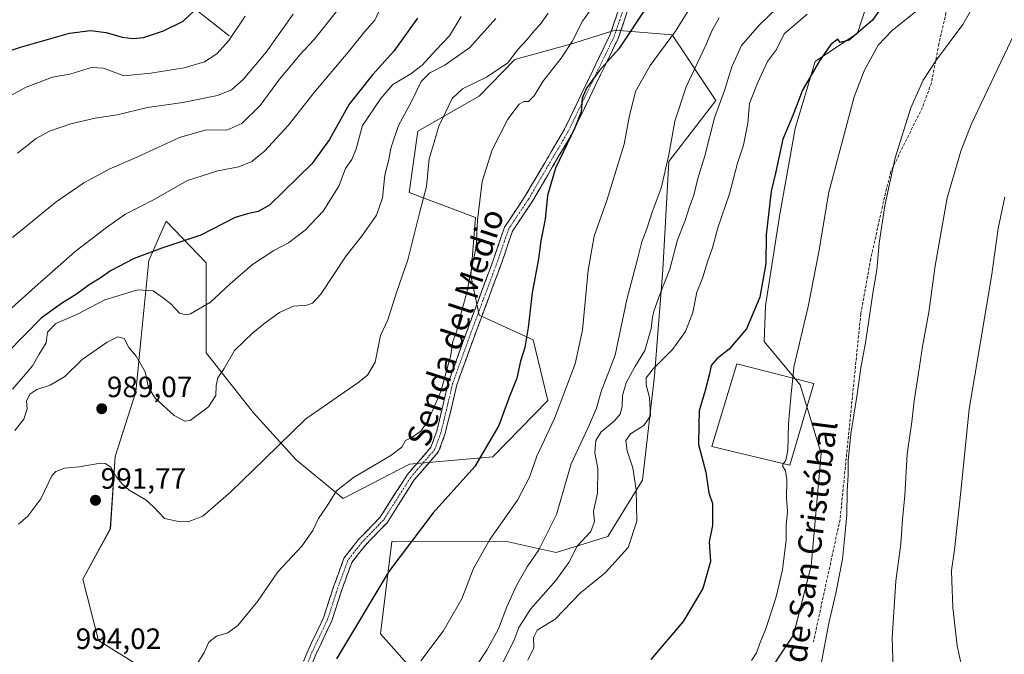
# Model space of a CAD drawing. Units: metres. Extents: x 580052 to 583487, y 4738150 to 4740504.
# Drawn here: x 581165 to 581501, y 4738373 to 4738590 of the extents above; entities that cross this region are included whole.
import ezdxf
from ezdxf.enums import TextEntityAlignment as Align

# ---------------------------------------------------------------- set-up
doc = ezdxf.new("R2010")
doc.units = ezdxf.units.M
doc.header["$MEASUREMENT"] = 0
doc.linetypes.add('TRAZO_Y_PUNTO', pattern=[1, 0.5, -0.25, 0, -0.25])
doc.linetypes.add('TRAZOSX2', pattern=[1.5, 1, -0.5])
for name, color, linetype, lineweight in [('Arbolado forestal CxS', 92, 'Continuous', 0), ('Camino', 19, 'TRAZOSX2', 0), ('Camino Cxs', 19, 'Continuous', 0), ('Camino eje', 19, 'TRAZO_Y_PUNTO', 0), ('Carátula', 7, 'Continuous', 5), ('Corriente natural lineal', 142, 'Continuous', 13), ('Curva de nivel maestra', 36, 'Continuous', 30), ('Curva de nivel normal', 36, 'Continuous', 0), ('Edificación', 1, 'Continuous', 13), ('Edificación Cxs', 1, 'Continuous', 13), ('Pastizal CxS', 92, 'Continuous', 0), ('Punto de cota en terreno', 7, 'Continuous', 0), ('Rótulo de punto de cota en terreno', 19, 'Continuous', 0), ('Senda', 19, 'TRAZOSX2', 0), ('Texto cartográfico', 19, 'Continuous', 0)]:
    doc.layers.add(name, color=color, linetype=linetype, lineweight=lineweight)
doc.styles.add('Arial', font='txt', dxfattribs={"height": 0.2})

# ---------------------------------------------------------------- blocks, each defined once
blk = doc.blocks.new('*U151')
at = {"layer": 'Arbolado forestal CxS', "color": 92, "linetype": 'Continuous', "lineweight": 0}
for points in [[(581526.33, 4738668.9249, 1039.6204), (581494.2223, 4738639.7197, 1031.9598), (581481.0867, 4738619.275, 1029.3134), (581460.6551, 4738616.3553, 1022.9233), (581450.6301, 4738585.2527, 1027.7183), (581436.129, 4738575.5749, 1025.5991), (581429.3917, 4738552.6465, 1026.7712), (581424.0001, 4738522.7496, 1026.4062), (581419.2498, 4738492.2237, 1026.6614), (581418.7773, 4738480.0875, 1028.1136), (581431.0121, 4738465.2723, 1031.4515), (581438.2519, 4738441.8583, 1033.4173), (581434.8159, 4738403.5048, 1033.2259), (581428.7197, 4738379.9485, 1033.0646), (581416.8472, 4738362.046, 1031.8684)], [(581302.5201, 4738364.0034, 1007.4884), (581287.9611, 4738380.3364, 1002.023), (581291.8575, 4738411.8173, 999.9461), (581330.5399, 4738411.9753, 1007.4616), (581347.8661, 4738408.1061, 1014.1375), (581365.4877, 4738413.5591, 1018.1395), (581377.3459, 4738432.7325, 1021.3602), (581381.4055, 4738468.3306, 1021.692), (581384.1882, 4738504.5485, 1015.8709), (581386.3309, 4738541.3945, 1011.7688), (581402.3472, 4738562.2767, 1016.3163), (581387.4095, 4738584.6919, 1006.5565), (581367.9897, 4738586.1862, 999.5895), (581352.7678, 4738581.5045, 996.8173), (581333.7736, 4738576.2227, 992.1055), (581321.6804, 4738563.7723, 993.2005), (581300.7665, 4738551.8177, 988.9938), (581297.7786, 4738530.8979, 989.3602), (581320.3737, 4738522.3263, 995.4395), (581318.8025, 4738502.5823, 995.7702), (581321.6791, 4738489.0555, 996.959), (581339.996, 4738480.587, 1001.4808), (581345.0735, 4738459.9412, 1004.6585), (581326.2305, 4738440.6945, 1001.9609), (581297.9066, 4738438.2361, 996.8512), (581275.2996, 4738426.5206, 996.1303), (581259.2457, 4738439.6639, 992.3435), (581244.6525, 4738455.7269, 988.3181), (581228.5986, 4738476.1713, 983.9043), (581228.5991, 4738506.8373, 978.2586), (581214.9813, 4738521.0897, 973.7169), (581209.0764, 4738507.7053, 977.7145), (581206.3491, 4738480.4293, 983.1164), (581204.5955, 4738462.8873, 986.076), (581197.5403, 4738440.7819, 989.6918), (581195.9047, 4738416.1992, 991.6429), (581186.5655, 4738398.9573, 993.1283), (581191.8713, 4738378.0621, 994.1009), (581207.8557, 4738368.0742, 994.1247)]]:
    blk.add_polyline3d(points, dxfattribs=at)
blk = doc.blocks.new('*U158')
at = {"layer": 'Pastizal CxS', "color": 92, "linetype": 'Continuous', "lineweight": 0}
for points in [[(581207.8557, 4738368.0742, 994.1247), (581191.8713, 4738378.0621, 994.1009), (581186.5655, 4738398.9573, 993.1283), (581195.9047, 4738416.1992, 991.6429), (581197.5403, 4738440.7819, 989.6918), (581204.5955, 4738462.8873, 986.076), (581206.3491, 4738480.4293, 983.1164), (581209.0764, 4738507.7053, 977.7145), (581214.9813, 4738521.0897, 973.7169), (581228.5991, 4738506.8373, 978.2586), (581228.5986, 4738476.1713, 983.9043), (581244.6525, 4738455.7269, 988.3181), (581259.2457, 4738439.6639, 992.3435), (581275.2996, 4738426.5206, 996.1303), (581297.9066, 4738438.2361, 996.8512), (581326.2305, 4738440.6945, 1001.9609), (581345.0735, 4738459.9412, 1004.6585), (581339.996, 4738480.587, 1001.4808), (581321.6791, 4738489.0555, 996.959), (581318.8025, 4738502.5823, 995.7702), (581320.3737, 4738522.3263, 995.4395), (581297.7786, 4738530.8979, 989.3602), (581300.7665, 4738551.8177, 988.9938), (581321.6804, 4738563.7723, 993.2005), (581333.7736, 4738576.2227, 992.1055), (581352.7678, 4738581.5045, 996.8173), (581367.9897, 4738586.1862, 999.5895), (581387.4095, 4738584.6919, 1006.5565), (581402.3472, 4738562.2767, 1016.3163), (581386.3309, 4738541.3945, 1011.7688), (581384.1882, 4738504.5485, 1015.8709), (581381.4055, 4738468.3306, 1021.692), (581377.3459, 4738432.7325, 1021.3602), (581365.4877, 4738413.5591, 1018.1395), (581347.8661, 4738408.1061, 1014.1375), (581330.5399, 4738411.9753, 1007.4616), (581291.8575, 4738411.8173, 999.9461), (581287.9611, 4738380.3364, 1002.023), (581302.5201, 4738364.0034, 1007.4884)], [(581416.8472, 4738362.046, 1031.8684), (581428.7197, 4738379.9485, 1033.0646), (581434.8159, 4738403.5048, 1033.2259), (581438.2519, 4738441.8583, 1033.4173), (581431.0121, 4738465.2723, 1031.4515), (581418.7773, 4738480.0875, 1028.1136), (581419.2498, 4738492.2237, 1026.6614), (581424.0001, 4738522.7496, 1026.4062), (581429.3917, 4738552.6465, 1026.7712), (581436.129, 4738575.5749, 1025.5991), (581450.6301, 4738585.2527, 1027.7183), (581460.6551, 4738616.3553, 1022.9233), (581481.0867, 4738619.275, 1029.3134), (581494.2223, 4738639.7197, 1031.9598), (581526.33, 4738668.9249, 1039.6204)]]:
    blk.add_polyline3d(points, dxfattribs=at)
blk = doc.blocks.new('*U177')
at = {"layer": 'Curva de nivel normal', "color": 36, "linetype": 'Continuous', "lineweight": 0}
blk.add_polyline3d([(581361.32, 4738595.5, 995), (581356.8, 4738589.3, 995), (581353.34, 4738582.36, 995), (581349.55, 4738576.7, 995), (581343.36, 4738568.73, 995), (581340.35, 4738563.84, 995), (581338.41, 4738561.9, 995), (581336.84, 4738561.89, 995), (581335.29, 4738560.98, 995), (581331.41, 4738555.83, 995), (581326.07, 4738545.41, 995), (581322.6, 4738534.63, 995), (581321.1, 4738521.45, 995), (581320.65, 4738512.32, 995), (581318.86, 4738504.2, 995), (581317.44, 4738496.71, 995), (581315.16, 4738488.6, 995), (581314, 4738483.68, 995), (581312.64, 4738480.01, 995), (581311.94, 4738475.42, 995), (581308.57, 4738462.98, 995), (581304.22, 4738453.1, 995), (581301.88, 4738449.6, 995), (581298.67, 4738447.36, 995), (581296.5, 4738446.28, 995), (581295.31, 4738444.05, 995), (581291.5, 4738441.22, 995), (581278.76, 4738433.64, 995), (581272.94, 4738429.12, 995), (581269.78, 4738424, 995), (581266.86, 4738419.67, 995), (581264.96, 4738415.58, 995), (581261.16, 4738410.29, 995), (581253.01, 4738401.5, 995), (581246.01, 4738391.41, 995), (581239.34, 4738383.22, 995), (581235.9, 4738380.67, 995), (581232.09, 4738379.5, 995), (581229.52, 4738377.48, 995), (581227.83, 4738373.96, 995), (581224.59, 4738368.62, 995)], dxfattribs=at)
blk = doc.blocks.new('*U182')
at = {"layer": 'Curva de nivel normal', "color": 36, "linetype": 'Continuous', "lineweight": 0}
blk.add_polyline3d([(581272.96, 4738592.65, 965), (581265.34, 4738583.08, 965), (581260.49, 4738577.82, 965), (581257.31, 4738573.92, 965), (581253.57, 4738569.51, 965), (581246.94, 4738560.56, 965), (581240.71, 4738554.35, 965), (581235.66, 4738552.18, 965), (581228.54, 4738552.23, 965), (581219.5, 4738549.63, 965), (581204.72, 4738542.83, 965), (581195.71, 4738538.9, 965), (581186.86, 4738534.22, 965), (581177.43, 4738527.68, 965), (581162.52, 4738515.52, 965)], dxfattribs=at)
blk = doc.blocks.new('*U183')
at = {"layer": 'Curva de nivel normal', "color": 36, "linetype": 'Continuous', "lineweight": 0}
blk.add_polyline3d([(581315.53, 4738590.95, 980), (581311.5, 4738584.34, 980), (581306.84, 4738579.36, 980), (581302.22, 4738574.35, 980), (581298.36, 4738571.35, 980), (581292.24, 4738567.71, 980), (581288.05, 4738562.94, 980), (581281.84, 4738553.68, 980), (581279.67, 4738545.72, 980), (581278.18, 4738542.12, 980), (581276.04, 4738539.06, 980), (581273.77, 4738533.04, 980), (581268.49, 4738524.47, 980), (581262.3, 4738517.98, 980), (581256.66, 4738513.73, 980), (581251.67, 4738511.05, 980), (581244.36, 4738506.29, 980), (581236.76, 4738499.75, 980), (581230.03, 4738493.52, 980), (581223.22, 4738489.54, 980), (581221.7, 4738489.1, 980), (581219.52, 4738489.71, 980), (581216.48, 4738492.95, 980), (581213.99, 4738494.85, 980), (581210.51, 4738497.32, 980), (581205.32, 4738497.67, 980), (581194.04, 4738494.24, 980), (581184.48, 4738489.31, 980), (581177.28, 4738486.21, 980), (581174.51, 4738483.24, 980), (581174.02, 4738479.63, 980), (581171.61, 4738475.68, 980), (581169.41, 4738471.79, 980), (581166.35, 4738468.11, 980), (581162.54, 4738463.78, 980)], dxfattribs=at)
blk = doc.blocks.new('*U184')
at = {"layer": 'Curva de nivel normal', "color": 36, "linetype": 'Continuous', "lineweight": 0}
blk.add_polyline3d([(581345.15, 4738592.02, 990), (581342.46, 4738588.13, 990), (581340.37, 4738586.03, 990), (581338.01, 4738583.06, 990), (581334.66, 4738579.52, 990), (581331.34, 4738575.13, 990), (581324.08, 4738570.23, 990), (581315.94, 4738566.26, 990), (581312.41, 4738562.91, 990), (581310.21, 4738558.37, 990), (581307.84, 4738553.47, 990), (581306.28, 4738548.09, 990), (581304.6, 4738542.36, 990), (581303.66, 4738532.92, 990), (581301.37, 4738524.3, 990), (581297.31, 4738507.92, 990), (581293.59, 4738497.05, 990), (581290.45, 4738487.48, 990), (581288.02, 4738482.05, 990), (581286.18, 4738473.01, 990), (581283.51, 4738468.56, 990), (581280.22, 4738466, 990), (581262.5, 4738453.62, 990), (581248.42, 4738439.94, 990), (581236.95, 4738428.82, 990), (581227.48, 4738420.46, 990), (581222.61, 4738418.67, 990), (581219.68, 4738418.55, 990), (581214.33, 4738419.67, 990), (581210.73, 4738423.6, 990), (581208.02, 4738426, 990), (581202.28, 4738429.32, 990), (581199.99, 4738431.54, 990), (581198.04, 4738433.75, 990), (581196.02, 4738437.18, 990), (581194.19, 4738438.43, 990), (581192.58, 4738438.51, 990), (581185.24, 4738437.36, 990), (581180.23, 4738436.8, 990), (581177.34, 4738435.69, 990), (581175.97, 4738434.23, 990), (581172.2, 4738426.34, 990), (581167.81, 4738420.44, 990), (581164.55, 4738417.77, 990)], dxfattribs=at)
blk = doc.blocks.new('*U187')
at = {"layer": 'Curva de nivel normal', "color": 36, "linetype": 'Continuous', "lineweight": 0}
blk.add_polyline3d([(581501.77, 4738619.58, 1035), (581496.32, 4738605.5, 1035), (581486.54, 4738588.14, 1035), (581477.48, 4738576.07, 1035), (581472.95, 4738569.23, 1035), (581468.74, 4738559.77, 1035), (581463.38, 4738542.69, 1035), (581459.86, 4738526.32, 1035), (581457.96, 4738513.57, 1035), (581457.19, 4738504.52, 1035), (581455.81, 4738496.5, 1035), (581453.38, 4738480.3, 1035), (581451.72, 4738471.07, 1035), (581450.41, 4738461.24, 1035), (581448.32, 4738448.52, 1035), (581447.36, 4738439.39, 1035), (581447.4, 4738434.62, 1035), (581447.07, 4738429.02, 1035), (581446.97, 4738420.92, 1035), (581446.21, 4738413.76, 1035), (581445.5, 4738405.87, 1035), (581443.25, 4738394.23, 1035), (581440.8, 4738383.94, 1035), (581436.25, 4738359.87, 1035)], dxfattribs=at)
blk = doc.blocks.new('*U189')
at = {"layer": 'Curva de nivel normal', "color": 36, "linetype": 'Continuous', "lineweight": 0}
blk.add_polyline3d([(581504.02, 4738584.86, 1040), (581489.37, 4738554.02, 1040), (581485.8, 4738545.02, 1040), (581481.19, 4738529.05, 1040), (581477.02, 4738505.81, 1040), (581474.9, 4738490.05, 1040), (581472.76, 4738478.34, 1040), (581471.42, 4738469.21, 1040), (581469.9, 4738459.81, 1040), (581469.11, 4738452.69, 1040), (581467.55, 4738441.6, 1040), (581466.72, 4738427.48, 1040), (581465.9, 4738419.34, 1040), (581465.4, 4738411, 1040), (581463.61, 4738398.34, 1040), (581462.38, 4738379, 1040), (581463.06, 4738358, 1040)], dxfattribs=at)
blk = doc.blocks.new('*U195')
at = {"layer": 'Curva de nivel normal', "color": 36, "linetype": 'Continuous', "lineweight": 0}
blk.add_polyline3d([(581433.41, 4738591.75, 1020), (581425.58, 4738584.97, 1020), (581423.03, 4738579.69, 1020), (581419.93, 4738575.6, 1020), (581416.55, 4738568.17, 1020), (581413.79, 4738561.2, 1020), (581413.21, 4738554.55, 1020), (581411.72, 4738547.04, 1020), (581409.71, 4738540.82, 1020), (581406.98, 4738530.43, 1020), (581403, 4738518.84, 1020), (581401.16, 4738512.01, 1020), (581399.49, 4738507.26, 1020), (581397.72, 4738501.65, 1020), (581395.84, 4738496.92, 1020), (581394.41, 4738489.97, 1020), (581391.9, 4738483.51, 1020), (581387.54, 4738477.3, 1020), (581380.89, 4738470.68, 1020), (581378.59, 4738467.7, 1020), (581378.53, 4738465.27, 1020), (581379.66, 4738460.98, 1020), (581379.97, 4738454.67, 1020), (581377.71, 4738451.43, 1020), (581373.18, 4738448.53, 1020), (581371.57, 4738446.32, 1020), (581372.12, 4738442.78, 1020), (581374, 4738436.99, 1020), (581375.17, 4738429.49, 1020), (581375.2, 4738424.26, 1020), (581375.36, 4738418.77, 1020), (581372.44, 4738409.79, 1020), (581364.56, 4738401.13, 1020), (581356.15, 4738394.33, 1020), (581347.54, 4738385.3, 1020), (581341.38, 4738381.6, 1020), (581340.1, 4738379.05, 1020), (581340.22, 4738375.6, 1020), (581338.21, 4738371.34, 1020)], dxfattribs=at)
blk = doc.blocks.new('*U198')
at = {"layer": 'Curva de nivel normal', "color": 36, "linetype": 'Continuous', "lineweight": 0}
blk.add_polyline3d([(581403.43, 4738590.4, 1010), (581401.02, 4738586.28, 1010), (581398.92, 4738581.1, 1010), (581392.14, 4738566.96, 1010), (581388.28, 4738555.15, 1010), (581386.25, 4738543.68, 1010), (581383.61, 4738532.36, 1010), (581380.56, 4738524.11, 1010), (581378.78, 4738518.47, 1010), (581377.06, 4738514.07, 1010), (581375.61, 4738508.09, 1010), (581371.98, 4738494.37, 1010), (581367.98, 4738475.43, 1010), (581363.18, 4738463.03, 1010), (581361.63, 4738457.34, 1010), (581358.82, 4738450.67, 1010), (581352.93, 4738438.33, 1010), (581347.99, 4738421, 1010), (581342.01, 4738409, 1010), (581337.98, 4738403.2, 1010), (581334.38, 4738396.8, 1010), (581331, 4738389.54, 1010), (581328.22, 4738382, 1010), (581324.4, 4738375, 1010), (581318.62, 4738366.34, 1010)], dxfattribs=at)
blk = doc.blocks.new('*U199')
at = {"layer": 'Curva de nivel normal', "color": 36, "linetype": 'Continuous', "lineweight": 0}
blk.add_polyline3d([(581327.32, 4738590.26, 985), (581318.49, 4738580.28, 985), (581309.93, 4738574.26, 985), (581304.76, 4738571.73, 985), (581301.85, 4738568.69, 985), (581298.5, 4738561.68, 985), (581294.15, 4738553.68, 985), (581291.66, 4738546.35, 985), (581290.7, 4738541.68, 985), (581289.5, 4738536.77, 985), (581288.7, 4738529.05, 985), (581286.62, 4738523.1, 985), (581281.82, 4738516.35, 985), (581276.32, 4738509.31, 985), (581267.7, 4738496.18, 985), (581264.8, 4738493.11, 985), (581262.91, 4738492.44, 985), (581258.34, 4738492.13, 985), (581253.54, 4738489.94, 985), (581248.67, 4738486.4, 985), (581244.51, 4738482.96, 985), (581241.35, 4738479.98, 985), (581238.18, 4738476.98, 985), (581234.67, 4738470.82, 985), (581232.6, 4738467.61, 985), (581232.03, 4738465.02, 985), (581231.88, 4738461.65, 985), (581229.34, 4738457.76, 985), (581223.08, 4738453.16, 985), (581221.24, 4738452.9, 985), (581217.62, 4738454.85, 985), (581211.14, 4738460.72, 985), (581208.96, 4738464.33, 985), (581207.74, 4738469.65, 985), (581204.68, 4738475.09, 985), (581202.2, 4738478.04, 985), (581200.6, 4738481.02, 985), (581198.41, 4738481.6, 985), (581194.83, 4738479.86, 985), (581186.32, 4738473.88, 985), (581180.36, 4738468.16, 985), (581175.44, 4738465.13, 985), (581170.86, 4738463.72, 985), (581168.42, 4738462.09, 985), (581167.3, 4738459.7, 985), (581167.58, 4738457.08, 985), (581166.38, 4738453.6, 985), (581163.32, 4738449.67, 985)], dxfattribs=at)
blk = doc.blocks.new('*U200')
at = {"layer": 'Curva de nivel normal', "color": 36, "linetype": 'Continuous', "lineweight": 0}
blk.add_polyline3d([(581147.02, 4738555.83, 955), (581167.25, 4738566.83, 955), (581176.16, 4738570.22, 955), (581182.06, 4738571.21, 955), (581189.46, 4738573.47, 955), (581193.6, 4738573.27, 955), (581200.48, 4738570.68, 955), (581209.72, 4738571.6, 955), (581221.1, 4738573.34, 955), (581228.01, 4738575.44, 955), (581232.24, 4738578.22, 955), (581236.27, 4738582.7, 955), (581241.9, 4738590.96, 955)], dxfattribs=at)
blk = doc.blocks.new('*U211')
at = {"layer": 'Curva de nivel normal', "color": 36, "linetype": 'Continuous', "lineweight": 0}
blk.add_polyline3d([(581397.63, 4738600.57, 1005), (581388.5, 4738585.86, 1005), (581379.92, 4738574.22, 1005), (581374.92, 4738565.37, 1005), (581372.79, 4738556.6, 1005), (581371.08, 4738547.35, 1005), (581365.16, 4738528.18, 1005), (581360.78, 4738516.01, 1005), (581358.83, 4738504.4, 1005), (581356.89, 4738483.89, 1005), (581354.4, 4738472.4, 1005), (581347.33, 4738453.75, 1005), (581341.24, 4738440.98, 1005), (581338.8, 4738433.73, 1005), (581334.67, 4738425.88, 1005), (581325.24, 4738412.56, 1005), (581319.58, 4738402.38, 1005), (581315.76, 4738392.3, 1005), (581309.39, 4738381.24, 1005), (581301.73, 4738371.16, 1005)], dxfattribs=at)
blk = doc.blocks.new('*U212')
at = {"layer": 'Curva de nivel normal', "color": 36, "linetype": 'Continuous', "lineweight": 0}
blk.add_polyline3d([(581164.3, 4738544.32, 960), (581170.65, 4738549.34, 960), (581175.14, 4738551.81, 960), (581182.47, 4738554.33, 960), (581190.69, 4738556.17, 960), (581198.21, 4738557.32, 960), (581208.52, 4738559.83, 960), (581220.67, 4738561.52, 960), (581232.46, 4738563.98, 960), (581237.17, 4738565.89, 960), (581241.17, 4738569.45, 960), (581249, 4738578.79, 960), (581258.19, 4738591.69, 960)], dxfattribs=at)
blk = doc.blocks.new('*U213')
at = {"layer": 'Curva de nivel normal', "color": 36, "linetype": 'Continuous', "lineweight": 0}
blk.add_polyline3d([(581288.17, 4738594.36, 970), (581286.05, 4738589.69, 970), (581282.58, 4738585.69, 970), (581277.54, 4738579.36, 970), (581265.41, 4738565.02, 970), (581256.56, 4738553.68, 970), (581248.49, 4738544.96, 970), (581244.15, 4738541.44, 970), (581239.69, 4738539.64, 970), (581232.54, 4738538.24, 970), (581222.15, 4738534.97, 970), (581210.57, 4738528.4, 970), (581200.86, 4738523.32, 970), (581194.58, 4738518.9, 970), (581183.92, 4738510.76, 970), (581170.33, 4738498.66, 970), (581156.51, 4738486.41, 970)], dxfattribs=at)
blk = doc.blocks.new('*U215')
at = {"layer": 'Curva de nivel normal', "color": 36, "linetype": 'Continuous', "lineweight": 0}
blk.add_polyline3d([(581431.68, 4738602.17, 1015), (581417.19, 4738588.06, 1015), (581411.09, 4738581.02, 1015), (581407.8, 4738573.68, 1015), (581405.29, 4738565.68, 1015), (581401.83, 4738556.36, 1015), (581398.57, 4738543.39, 1015), (581396.2, 4738535.69, 1015), (581394.74, 4738530.01, 1015), (581393.17, 4738525.68, 1015), (581391.87, 4738521.35, 1015), (581389.22, 4738514.78, 1015), (581386.62, 4738504.77, 1015), (581383.17, 4738496.12, 1015), (581381.16, 4738490.36, 1015), (581380.54, 4738487.71, 1015), (581380.24, 4738484.44, 1015), (581378.11, 4738477.03, 1015), (581374.68, 4738471.43, 1015), (581371.74, 4738466, 1015), (581370.51, 4738461.67, 1015), (581370.35, 4738457.91, 1015), (581369.68, 4738455.24, 1015), (581367.59, 4738452.88, 1015), (581363.18, 4738449.28, 1015), (581361.39, 4738446.25, 1015), (581361.1, 4738442.08, 1015), (581362.09, 4738436.72, 1015), (581361.91, 4738428.27, 1015), (581360.62, 4738422.14, 1015), (581360.96, 4738418.61, 1015), (581359.73, 4738415.27, 1015), (581355.07, 4738410.27, 1015), (581352.14, 4738404.72, 1015), (581347.76, 4738398.49, 1015), (581339.13, 4738388.72, 1015), (581335.12, 4738382.52, 1015), (581333.48, 4738377.96, 1015), (581328.65, 4738368.55, 1015)], dxfattribs=at)
blk = doc.blocks.new('*U216')
at = {"layer": 'Curva de nivel normal', "color": 36, "linetype": 'Continuous', "lineweight": 0}
blk.add_polyline3d([(581425.3891, 4738438.3996, 1030), (581424.97, 4738437.7, 1030), (581426.06, 4738435.89, 1030), (581426.53, 4738432.93, 1030), (581426.35, 4738426.5, 1030), (581426.68, 4738422.08, 1030), (581426.32, 4738417.46, 1030), (581426.3, 4738412.33, 1030), (581425.03, 4738402.2, 1030), (581422.86, 4738392.92, 1030), (581419.32, 4738382.02, 1030), (581417.35, 4738377.39, 1030), (581416.16, 4738373.83, 1030), (581414.44, 4738371.2, 1030)], dxfattribs=at)
blk = doc.blocks.new('*U217')
at = {"layer": 'Curva de nivel normal', "color": 36, "linetype": 'Continuous', "lineweight": 0}
blk.add_polyline3d([(581500.84, 4738529.35, 1045), (581498.58, 4738518.63, 1045), (581496.22, 4738502.24, 1045), (581488.61, 4738456.92, 1045), (581485.76, 4738428.91, 1045), (581483.62, 4738408.96, 1045), (581482.6, 4738402, 1045), (581482.77, 4738398.42, 1045), (581483.09, 4738389.34, 1045), (581484.54, 4738376.24, 1045), (581486.94, 4738365.3, 1045), (581488.52, 4738357.82, 1045), (581491.75, 4738350.99, 1045), (581496.99, 4738342.24, 1045), (581501.8, 4738335.34, 1045)], dxfattribs=at)
blk = doc.blocks.new('*U223')
at = {"layer": 'Curva de nivel maestra', "color": 36, "linetype": 'Continuous', "lineweight": 30}
blk.add_polyline3d([(581128.54, 4738568.24, 950), (581165.28, 4738580.41, 950), (581182.03, 4738585.17, 950), (581189.16, 4738586.18, 950), (581194.44, 4738585.41, 950), (581199.94, 4738583.88, 950), (581203.76, 4738583.38, 950), (581207.22, 4738583.76, 950), (581214.01, 4738585.97, 950), (581220.71, 4738589.36, 950), (581224.71, 4738593.02, 950)], dxfattribs=at)
blk = doc.blocks.new('*U224')
at = {"layer": 'Curva de nivel maestra', "color": 36, "linetype": 'Continuous', "lineweight": 30}
blk.add_polyline3d([(581378.88, 4738594.43, 1000), (581369.27, 4738579.85, 1000), (581362.56, 4738572.35, 1000), (581358.18, 4738566.51, 1000), (581356.7, 4738563.03, 1000), (581356.35, 4738558.42, 1000), (581354.28, 4738552.96, 1000), (581347.64, 4738539.13, 1000), (581344.96, 4738529.88, 1000), (581344.13, 4738521.75, 1000), (581342.68, 4738514.36, 1000), (581341.88, 4738508.22, 1000), (581339.7, 4738496.7, 1000), (581338.33, 4738484.85, 1000), (581337.14, 4738478.01, 1000), (581335.73, 4738473.34, 1000), (581334.42, 4738467.57, 1000), (581331.79, 4738460.7, 1000), (581328.28, 4738451.38, 1000), (581320.2, 4738437.46, 1000), (581305.95, 4738421.56, 1000), (581290.85, 4738401.64, 1000), (581272.94, 4738371.8, 1000)], dxfattribs=at)
blk = doc.blocks.new('*U227')
at = {"layer": 'Curva de nivel maestra', "color": 36, "linetype": 'Continuous', "lineweight": 30}
blk.add_polyline3d([(581300.57, 4738590.28, 975), (581292.54, 4738579.02, 975), (581285.23, 4738571.01, 975), (581277.3, 4738560.99, 975), (581270.65, 4738548.92, 975), (581264.58, 4738540.66, 975), (581250.11, 4738526.6, 975), (581246.34, 4738524.37, 975), (581242.67, 4738523.59, 975), (581238.43, 4738522.33, 975), (581226.71, 4738516.36, 975), (581213.42, 4738511.9, 975), (581204.06, 4738508.36, 975), (581195.99, 4738504.18, 975), (581192.4, 4738501.68, 975), (581188.73, 4738499.4, 975), (581184.35, 4738496.21, 975), (581179.25, 4738493.06, 975), (581172.33, 4738487.99, 975), (581160.89, 4738476.35, 975)], dxfattribs=at)
blk = doc.blocks.new('5PATER')
at = {"layer": 'Carátula', "linetype": 'Continuous', "lineweight": 5}
h = blk.add_hatch(color=250, dxfattribs=at)
edge = h.paths.add_edge_path()
edge.add_ellipse((0, 0.01), major_axis=(-1.33, -1.34), ratio=0.999422, start_angle=0, end_angle=360)

msp = doc.modelspace()

# ---------------------------------------------------------------- linework, layer by layer
at = {"layer": 'Arbolado forestal CxS', "color": 92, "linetype": 'Continuous', "lineweight": 0}
for points in [[(581526.33, 4738668.92, 1039.62), (581494.22, 4738639.72, 1031.96), (581481.09, 4738619.28, 1029.31), (581460.66, 4738616.36, 1022.92), (581450.63, 4738585.25, 1027.72), (581436.13, 4738575.57, 1025.6), (581429.39, 4738552.65, 1026.77), (581424, 4738522.75, 1026.41), (581419.25, 4738492.22, 1026.66), (581418.78, 4738480.09, 1028.11), (581431.01, 4738465.27, 1031.45), (581438.25, 4738441.86, 1033.42), (581434.82, 4738403.5, 1033.23), (581428.72, 4738379.95, 1033.06), (581416.85, 4738362.05, 1031.87)], [(581302.52, 4738364, 1007.49), (581287.96, 4738380.34, 1002.02), (581291.86, 4738411.82, 999.95), (581330.54, 4738411.98, 1007.46), (581347.87, 4738408.11, 1014.14), (581365.49, 4738413.56, 1018.14), (581377.35, 4738432.73, 1021.36), (581381.41, 4738468.33, 1021.69), (581384.19, 4738504.55, 1015.87), (581386.33, 4738541.39, 1011.77), (581402.35, 4738562.28, 1016.32), (581387.41, 4738584.69, 1006.56), (581367.99, 4738586.19, 999.59), (581352.77, 4738581.5, 996.82), (581333.77, 4738576.22, 992.11), (581321.68, 4738563.77, 993.2), (581300.77, 4738551.82, 988.99), (581297.78, 4738530.9, 989.36), (581320.37, 4738522.33, 995.44), (581318.8, 4738502.58, 995.77), (581321.68, 4738489.06, 996.96), (581340, 4738480.59, 1001.48), (581345.07, 4738459.94, 1004.66), (581326.23, 4738440.69, 1001.96), (581297.91, 4738438.24, 996.85), (581275.3, 4738426.52, 996.13), (581259.25, 4738439.66, 992.34), (581244.65, 4738455.73, 988.32), (581228.6, 4738476.17, 983.9), (581228.6, 4738506.84, 978.26), (581214.98, 4738521.09, 973.72), (581209.08, 4738507.71, 977.71), (581206.35, 4738480.43, 983.12), (581204.6, 4738462.89, 986.08), (581197.54, 4738440.78, 989.69), (581195.9, 4738416.2, 991.64), (581186.57, 4738398.96, 993.13), (581191.87, 4738378.06, 994.1), (581207.86, 4738368.07, 994.12)]]:
    msp.add_polyline3d(points, dxfattribs=at)
at = {"layer": 'Camino', "color": 19, "linetype": 'TRAZOSX2', "lineweight": 0}
for points in [[(581255.51, 4738355.94), (581263.32, 4738374.8), (581268.59, 4738385.86), (581272, 4738396.37), (581275.53, 4738406.15), (581280.49, 4738412.48), (581287.85, 4738420.1), (581297.09, 4738434.62), (581305.18, 4738444.02), (581307.17, 4738449.5), (581309.01, 4738457.09), (581311.14, 4738466.16), (581315.93, 4738479.48), (581322.29, 4738496.68), (581326.51, 4738508.04), (581330.28, 4738519.06), (581337.24, 4738529.5), (581350.68, 4738552.43), (581366.22, 4738584.58), (581370.57, 4738597.36)], [(581373.65, 4738597.1), (581369.01, 4738583.44), (581353.33, 4738551.02), (581339.78, 4738527.91), (581332.99, 4738517.72), (581329.34, 4738507.04), (581325.1, 4738495.64), (581318.75, 4738478.45), (581314.02, 4738465.31), (581311.92, 4738456.39), (581310.05, 4738448.63), (581307.81, 4738442.48), (581299.5, 4738432.82), (581290.22, 4738418.24), (581282.76, 4738410.51), (581278.19, 4738404.68), (581274.84, 4738395.4), (581271.38, 4738384.75), (581266.06, 4738373.58), (581258.53, 4738355.4)]]:
    msp.add_lwpolyline(points, dxfattribs=at)
at = {"layer": 'Camino Cxs', "color": 19, "linetype": 'Continuous', "lineweight": 0}
for points in [[(581261.76, 4738371.03, 998.58), (581263.32, 4738374.8, 998.45), (581265.08, 4738378.49, 998.35), (581266.83, 4738382.17, 998.33), (581268.59, 4738385.86, 998.12), (581269.73, 4738389.36, 997.91), (581270.87, 4738392.87, 997.81), (581272, 4738396.37, 997.74), (581273.18, 4738399.63, 997.6), (581274.36, 4738402.89, 997.44), (581275.53, 4738406.15, 997.3), (581278.01, 4738409.31, 997.32), (581280.49, 4738412.48, 997.54), (581282.94, 4738415.02, 997.62), (581285.4, 4738417.56, 997.67), (581287.85, 4738420.1, 997.69), (581290.16, 4738423.73, 997.39), (581292.47, 4738427.36, 997.22), (581294.78, 4738430.99, 996.94), (581297.09, 4738434.62, 996.71), (581299.78, 4738437.75, 996.3), (581302.48, 4738440.88, 996.03), (581305.18, 4738444.02, 995.86), (581306.18, 4738446.76, 995.78), (581307.17, 4738449.5, 995.66), (581308.09, 4738453.29, 995.31), (581309.01, 4738457.09, 995.14), (581310.07, 4738461.63, 995.12), (581311.14, 4738466.16, 995.1), (581312.74, 4738470.6, 995.22), (581314.34, 4738475.04, 995.35), (581315.93, 4738479.48, 995.47), (581317.52, 4738483.78, 995.54), (581319.11, 4738488.08, 995.76), (581320.7, 4738492.38, 995.9), (581322.29, 4738496.68, 995.94), (581323.7, 4738500.47, 996.1), (581325.11, 4738504.26, 996.29), (581326.51, 4738508.04, 996.33), (581327.77, 4738511.72, 996.5), (581329.02, 4738515.39, 996.66), (581330.28, 4738519.06, 996.87), (581332.6, 4738522.54, 997.47), (581334.92, 4738526.02, 997.84), (581337.24, 4738529.5, 998.2), (581339.48, 4738533.32, 998.57), (581341.72, 4738537.15, 998.81), (581343.96, 4738540.97, 998.97), (581346.2, 4738544.79, 999.07), (581348.44, 4738548.61, 999.1), (581350.68, 4738552.43, 999.42), (581352.62, 4738556.45, 999.47), (581354.57, 4738560.47, 999.5), (581356.51, 4738564.49, 999.81), (581358.45, 4738568.5, 999.62), (581360.4, 4738572.52, 999.45), (581362.34, 4738576.54, 999.06), (581364.28, 4738580.56, 998.58), (581366.22, 4738584.58, 998.56), (581367.67, 4738588.84, 998.22), (581369.12, 4738593.1, 997.25)], [(581372.1, 4738592.55, 998.05), (581370.55, 4738587.99, 998.66), (581369.01, 4738583.44, 999.19), (581367.05, 4738579.38, 999.29), (581365.09, 4738575.33, 999.69), (581363.13, 4738571.28, 1000.12), (581361.17, 4738567.23, 1000.26), (581359.21, 4738563.17, 1000.42), (581357.25, 4738559.12, 1000.13), (581355.29, 4738555.07, 1000.17), (581353.33, 4738551.02, 1000.1), (581351.07, 4738547.17, 999.77), (581348.81, 4738543.32, 999.72), (581346.56, 4738539.47, 999.65), (581344.3, 4738535.61, 999.48), (581342.04, 4738531.76, 999.2), (581339.78, 4738527.91, 998.81), (581337.52, 4738524.51, 998.37), (581335.25, 4738521.12, 997.96), (581332.99, 4738517.72, 997.42), (581331.77, 4738514.16, 997.07), (581330.56, 4738510.6, 996.9), (581329.34, 4738507.04, 996.83), (581327.93, 4738503.24, 996.82), (581326.51, 4738499.44, 996.69), (581325.1, 4738495.64, 996.53), (581323.51, 4738491.34, 996.47), (581321.93, 4738487.05, 996.26), (581320.34, 4738482.75, 996.1), (581318.75, 4738478.45, 996.06), (581317.18, 4738474.07, 995.89), (581315.6, 4738469.69, 995.73), (581314.02, 4738465.31, 995.62), (581312.97, 4738460.85, 995.65), (581311.92, 4738456.39, 995.66), (581310.99, 4738452.51, 995.72), (581310.05, 4738448.63, 995.99), (581308.93, 4738445.55, 996.3), (581307.81, 4738442.48, 996.46), (581305.04, 4738439.26, 996.52), (581302.27, 4738436.04, 996.82), (581299.5, 4738432.82, 997.16), (581297.18, 4738429.18, 997.23), (581294.86, 4738425.53, 997.54), (581292.54, 4738421.88, 997.84), (581290.22, 4738418.24, 998.12), (581287.73, 4738415.66, 998.1), (581285.24, 4738413.09, 998.02), (581282.76, 4738410.51, 997.94), (581280.48, 4738407.59, 997.8), (581278.19, 4738404.68, 997.79), (581276.52, 4738400.04, 997.97), (581274.84, 4738395.4, 998.16), (581273.69, 4738391.85, 998.3), (581272.53, 4738388.3, 998.41), (581271.38, 4738384.75, 998.53), (581269.61, 4738381.02, 998.68), (581267.84, 4738377.3, 998.79), (581266.06, 4738373.58, 998.84), (581264.18, 4738369.03, 999.01)]]:
    msp.add_polyline3d(points, dxfattribs=at)
at = {"layer": 'Camino eje', "color": 19, "linetype": 'TRAZO_Y_PUNTO', "lineweight": 0}
msp.add_lwpolyline([(581372.11, 4738597.23), (581367.61, 4738584.01), (581352, 4738551.73), (581338.51, 4738528.71), (581331.63, 4738518.39), (581327.93, 4738507.54), (581323.69, 4738496.16), (581317.34, 4738478.97), (581312.58, 4738465.74), (581310.46, 4738456.74), (581308.61, 4738449.07), (581306.5, 4738443.25), (581298.29, 4738433.72), (581289.03, 4738419.17), (581281.63, 4738411.5), (581276.86, 4738405.41), (581273.42, 4738395.89), (581269.98, 4738385.3), (581264.69, 4738374.19), (581257.02, 4738355.67)], dxfattribs=at)
at = {"layer": 'Corriente natural lineal', "color": 142, "linetype": 'Continuous', "lineweight": 13}
msp.add_polyline3d([(581236.38, 4738584.31, 954.34), (581232.64, 4738587.26, 952.67), (581228.9, 4738590.21, 951.19), (581225.15, 4738593.16, 949.87), (581221.41, 4738596.11, 948.57), (581217.67, 4738599.06, 947.49), (581213.42, 4738601.61, 946.58), (581209.16, 4738604.16, 945.75), (581204.91, 4738606.72, 945.1), (581200.65, 4738609.27, 944.35), (581196.4, 4738611.82, 943.67), (581191.9, 4738613.59, 942.23), (581187.4, 4738615.37, 941.24), (581182.9, 4738617.14, 940.44), (581178.4, 4738618.92, 939.83), (581173.89, 4738620.69, 939.22), (581169.39, 4738622.46, 938.21), (581164.89, 4738624.24, 937.21)], dxfattribs=at)
at = {"layer": 'Curva de nivel maestra', "color": 36, "linetype": 'Continuous', "lineweight": 30}
msp.add_polyline3d([(581463.05, 4738600.35, 1025), (581455.65, 4738589.64, 1025), (581447.69, 4738582.88, 1025), (581444.69, 4738582.01, 1025), (581443.89, 4738583.12, 1025), (581441.49, 4738581.31, 1025), (581437.59, 4738575.78, 1025), (581431.84, 4738565.75, 1025), (581428.56, 4738557.1, 1025), (581425.15, 4738549.02, 1025), (581422.62, 4738537.43, 1025), (581421.2, 4738531.35, 1025), (581419.45, 4738516.39, 1025), (581419.29, 4738506.62, 1025), (581417.25, 4738495.12, 1025), (581412.74, 4738484.4, 1025), (581406.81, 4738477.4, 1025), (581402.68, 4738474.12, 1025), (581400.7, 4738471.81, 1025), (581400.17, 4738469.08, 1025), (581398.7, 4738463.35, 1025), (581396.67, 4738456.41, 1025), (581396.46, 4738451.64, 1025), (581396.38, 4738444.96, 1025), (581398.92, 4738435.52, 1025), (581399.93, 4738428.42, 1025), (581401.13, 4738424.82, 1025), (581401.11, 4738417.34, 1025), (581400.05, 4738411.67, 1025), (581400.48, 4738405.05, 1025), (581397.84, 4738395.8, 1025), (581391.12, 4738384.51, 1025), (581380.1, 4738371.6, 1025)], dxfattribs=at)
at = {"layer": 'Curva de nivel normal', "color": 36, "linetype": 'Continuous', "lineweight": 0}
for points in [[(581472.69, 4738594.38, 1030), (581462.36, 4738586.09, 1030), (581457.67, 4738581.1, 1030), (581452.82, 4738572.37, 1030), (581449.42, 4738563.51, 1030), (581440.78, 4738531.01, 1030), (581437.39, 4738510.69, 1030), (581433.79, 4738492.04, 1030), (581428.93, 4738471.35, 1030), (581428.52, 4738467.56, 1030)], [(581428.52, 4738467.56, 1030), (581427.96, 4738462.34, 1030), (581427.02, 4738452, 1030), (581426.85, 4738442.99, 1030), (581426.12, 4738439.62, 1030), (581425.39, 4738438.4, 1030)]]:
    msp.add_polyline3d(points, dxfattribs=at)
at = {"layer": 'Edificación', "color": 1, "linetype": 'Continuous', "lineweight": 13}
msp.add_polyline3d([(581435.73, 4738465.69, 1031.73), (581427.53, 4738437.89, 1030.16), (581400.98, 4738444.21, 1025.57), (581409.46, 4738472.49, 1025.95), (581435.73, 4738465.69, 1031.73)], dxfattribs=at)
at = {"layer": 'Edificación Cxs', "color": 1, "linetype": 'Continuous', "lineweight": 13}
msp.add_polyline3d([(581435.73, 4738465.69, 1031.73), (581427.53, 4738437.89, 1030.16), (581400.98, 4738444.21, 1025.57), (581409.46, 4738472.49, 1025.95), (581435.73, 4738465.69, 1031.73)], close=True, dxfattribs=at)
at = {"layer": 'Pastizal CxS', "color": 92, "linetype": 'Continuous', "lineweight": 0}
for points in [[(581526.33, 4738668.92, 1039.62), (581494.22, 4738639.72, 1031.96), (581481.09, 4738619.28, 1029.31), (581460.66, 4738616.36, 1022.92), (581450.63, 4738585.25, 1027.72), (581436.13, 4738575.57, 1025.6), (581429.39, 4738552.65, 1026.77), (581424, 4738522.75, 1026.41), (581419.25, 4738492.22, 1026.66), (581418.78, 4738480.09, 1028.11), (581431.01, 4738465.27, 1031.45), (581438.25, 4738441.86, 1033.42), (581434.82, 4738403.5, 1033.23), (581428.72, 4738379.95, 1033.06), (581416.85, 4738362.05, 1031.87)], [(581302.52, 4738364, 1007.49), (581287.96, 4738380.34, 1002.02), (581291.86, 4738411.82, 999.95), (581330.54, 4738411.98, 1007.46), (581347.87, 4738408.11, 1014.14), (581365.49, 4738413.56, 1018.14), (581377.35, 4738432.73, 1021.36), (581381.41, 4738468.33, 1021.69), (581384.19, 4738504.55, 1015.87), (581386.33, 4738541.39, 1011.77), (581402.35, 4738562.28, 1016.32), (581387.41, 4738584.69, 1006.56), (581367.99, 4738586.19, 999.59), (581352.77, 4738581.5, 996.82), (581333.77, 4738576.22, 992.11), (581321.68, 4738563.77, 993.2), (581300.77, 4738551.82, 988.99), (581297.78, 4738530.9, 989.36), (581320.37, 4738522.33, 995.44), (581318.8, 4738502.58, 995.77), (581321.68, 4738489.06, 996.96), (581340, 4738480.59, 1001.48), (581345.07, 4738459.94, 1004.66), (581326.23, 4738440.69, 1001.96), (581297.91, 4738438.24, 996.85), (581275.3, 4738426.52, 996.13), (581259.25, 4738439.66, 992.34), (581244.65, 4738455.73, 988.32), (581228.6, 4738476.17, 983.9), (581228.6, 4738506.84, 978.26), (581214.98, 4738521.09, 973.72), (581209.08, 4738507.71, 977.71), (581206.35, 4738480.43, 983.12), (581204.6, 4738462.89, 986.08), (581197.54, 4738440.78, 989.69), (581195.9, 4738416.2, 991.64), (581186.57, 4738398.96, 993.13), (581191.87, 4738378.06, 994.1), (581207.86, 4738368.07, 994.12)]]:
    msp.add_polyline3d(points, dxfattribs=at)
at = {"layer": 'Senda', "color": 19, "linetype": 'TRAZOSX2', "lineweight": 0}
msp.add_lwpolyline([(581503.87, 4738631.26), (581495.64, 4738620.47), (581486.57, 4738606.85), (581481.74, 4738596.64), (581478.34, 4738581.6), (581475.79, 4738568.27), (581472.69, 4738559.88), (581461.91, 4738538.03), (581459.07, 4738526.12), (581455.1, 4738508.24), (581451.7, 4738489.51), (581444.63, 4738419.32), (581435.55, 4738377.61)], dxfattribs=at)

# ---------------------------------------------------------------- block references
at = {"layer": 'Arbolado forestal CxS', "color": 92, "linetype": 'Continuous', "lineweight": 0}
msp.add_blockref('*U151', (0, 0), dxfattribs=at)
at = {"layer": 'Curva de nivel maestra', "color": 36, "linetype": 'Continuous', "lineweight": 30}
for name in ['*U227', '*U224', '*U223']:
    msp.add_blockref(name, (0, 0), dxfattribs=at)
at = {"layer": 'Curva de nivel normal', "color": 36, "linetype": 'Continuous', "lineweight": 0}
for name in ['*U183', '*U199', '*U184', '*U177', '*U211', '*U198', '*U215', '*U195', '*U187', '*U189', '*U217', '*U213', '*U200', '*U212', '*U182', '*U216']:
    msp.add_blockref(name, (0, 0), dxfattribs=at)
at = {"layer": 'Pastizal CxS', "color": 92, "linetype": 'Continuous', "lineweight": 0}
msp.add_blockref('*U158', (0, 0), dxfattribs=at)
at = {"layer": 'Punto de cota en terreno', "linetype": 'Continuous', "lineweight": 0}
for p in [(581192.96, 4738457.12, 989.07), (581190.84, 4738425.9, 991.77)]:
    msp.add_blockref('5PATER', p, dxfattribs=at)

# ---------------------------------------------------------------- texts
at = {"layer": 'Rótulo de punto de cota en terreno', "color": 19, "linetype": 'Continuous', "lineweight": 0, "style": 'Arial'}
for s, p in [('989,07', (581194.72, 4738458.88)), ('991,77', (581192.6, 4738427.66)), ('994,02', (581184.1, 4738373.01))]:
    msp.add_text(s, height=7, dxfattribs=at).set_placement(p, align=Align.BOTTOM_LEFT)
at = {"layer": 'Texto cartográfico', "color": 19, "linetype": 'Continuous', "lineweight": 0, "style": 'Arial'}
for s, rotation, p in [('Senda del Medio', 72.0742, (581313.52, 4738484.82)), ('Camino de San Cristóbal', 82.5708, (581431.75, 4738390.98))]:
    msp.add_text(s, height=8, rotation=rotation, dxfattribs=at).set_placement(p, align=Align.MIDDLE_CENTER)

doc.saveas('drawing.dxf')
